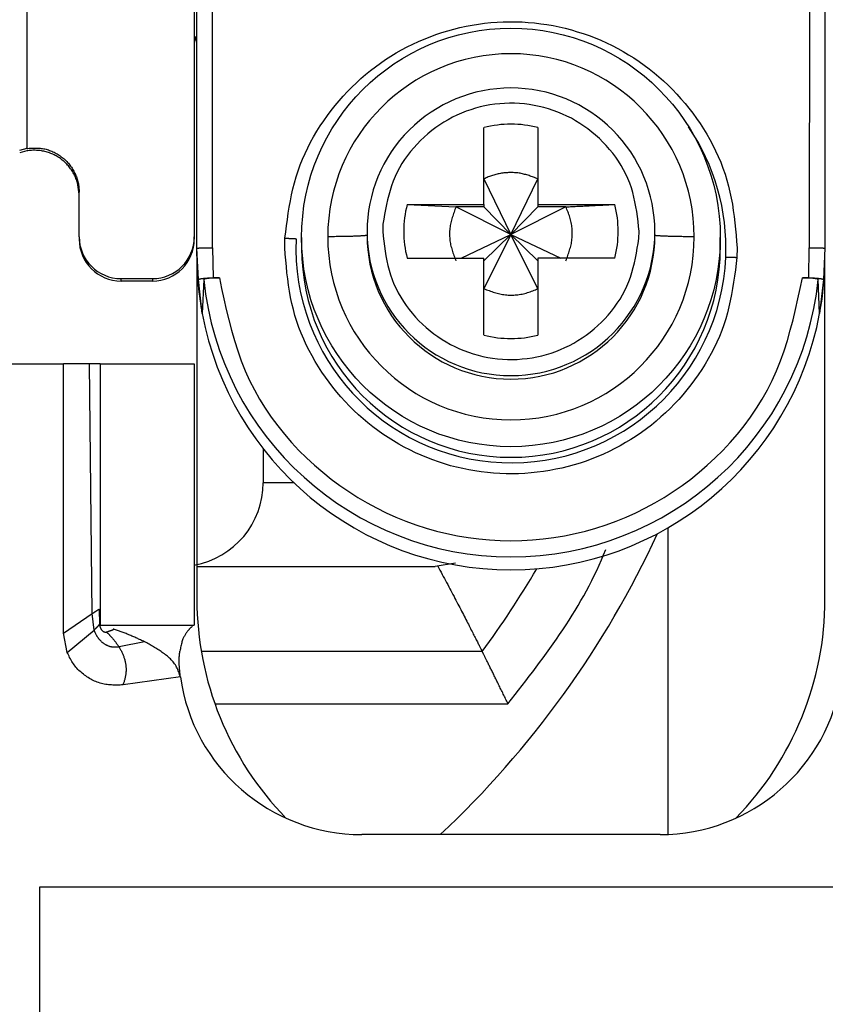
# Model space of a CAD drawing. Extents: x 443 to 4839, y 153 to 3264.
# Drawn here: x 1741 to 1756, y 953 to 972 of the extents above; entities that cross this region are included whole.
import ezdxf

# ---------------------------------------------------------------- set-up
doc = ezdxf.new("R2010")
doc.units = 0
doc.layers.get('0').update_dxf_attribs({"linetype": 'CONTINUOUS'})

msp = doc.modelspace()

# ---------------------------------------------------------------- linework, layer by layer
at = {"color": 7, "linetype": 'CONTINUOUS'}
for p, q in [((1740.756, 1001.69), (1740.756, 969.201)), ((1743.956, 975.434), (1743.956, 967.502)), ((1744.006, 967.283), (1744.006, 975.385)), ((1744.306, 967.29), (1744.301, 975.393)), ((1755.711, 975.393), (1755.706, 967.29)), ((1756.006, 975.385), (1756.006, 967.283)), ((1749.491, 968.119), (1749.491, 969.588)), ((1750.521, 969.588), (1750.521, 968.119)), ((1740.756, 969.188), (1740.756, 969.201)), ((1740.756, 969.188), (1740.615, 969.15)), ((1740.756, 969.142), (1740.62, 969.107)), ((1749.491, 968.608), (1750.006, 967.542)), ((1750.006, 967.542), (1750.521, 968.608)), ((1741.756, 967.502), (1741.756, 968.351)), ((1748.022, 968.119), (1749.491, 968.119)), ((1748.022, 968.119), (1748.955, 968.073)), ((1749.491, 968.073), (1748.955, 968.073)), ((1750.006, 967.542), (1748.955, 968.073)), ((1749.491, 968.119), (1749.491, 968.073)), ((1749.491, 968.073), (1750.006, 967.542)), ((1751.056, 968.073), (1750.006, 967.542)), ((1750.521, 968.073), (1750.006, 967.542)), ((1750.521, 968.119), (1751.99, 968.119)), ((1750.521, 968.119), (1750.521, 968.073)), ((1751.056, 968.073), (1750.521, 968.073)), ((1747.56, 967.741), (1747.556, 967.605)), ((1741.756, 967.502), (1741.756, 967.455)), ((1743.956, 967.502), (1743.956, 967.455)), ((1747.256, 967.597), (1747.256, 967.529)), ((1749.054, 967.09), (1750.006, 967.542)), ((1750.006, 967.542), (1749.491, 966.508)), ((1750.006, 967.542), (1749.491, 967.043)), ((1750.521, 966.508), (1750.006, 967.542)), ((1750.006, 967.542), (1750.958, 967.09)), ((1750.006, 967.542), (1750.521, 967.043)), ((1752.452, 967.468), (1752.456, 967.605)), ((1752.756, 967.529), (1752.756, 967.597)), ((1745.684, 967.29), (1745.688, 967.475)), ((1746.006, 967.487), (1746.006, 967.285)), ((1754.006, 967.285), (1754.006, 967.487)), ((1744.036, 966.682), (1744.006, 967.283)), ((1744.006, 967.133), (1744.006, 967.283)), ((1744.006, 967.133), (1744.006, 960.575)), ((1744.306, 967.29), (1744.315, 966.716)), ((1754.328, 967.29), (1754.324, 967.106)), ((1755.697, 966.716), (1755.706, 967.29)), ((1756.006, 967.283), (1755.976, 966.682)), ((1748.022, 967.09), (1749.491, 967.09)), ((1749.491, 965.621), (1749.491, 967.09)), ((1750.521, 967.09), (1750.521, 965.621)), ((1751.99, 967.09), (1750.521, 967.09)), ((1756.006, 960.575), (1756.006, 967.108)), ((1742.556, 966.702), (1743.156, 966.702)), ((1742.556, 966.655), (1742.556, 966.702)), ((1743.156, 966.655), (1742.556, 966.655)), ((1743.156, 966.702), (1743.156, 966.655)), ((1744.108, 966.034), (1744.036, 966.682)), ((1744.136, 966.682), (1744.108, 966.034)), ((1744.315, 966.716), (1744.435, 966.716)), ((1755.577, 966.716), (1755.697, 966.716)), ((1755.904, 966.034), (1755.876, 966.682)), ((1755.976, 966.682), (1755.904, 966.034)), ((1738.256, 965.075), (1741.456, 965.075)), ((1741.456, 959.925), (1741.456, 965.075)), ((1741.956, 965.075), (1741.456, 965.075)), ((1742.008, 960.299), (1741.956, 965.075)), ((1742.156, 965.075), (1742.156, 960.075)), ((1742.156, 965.075), (1743.956, 965.075)), ((1743.956, 965.075), (1743.956, 960.075)), ((1745.273, 963.446), (1745.273, 962.8)), ((1744.006, 961.2), (1748.559, 961.2)), ((1748.948, 961.262), (1748.559, 961.2)), ((1742.14, 960.385), (1742.147, 960.096)), ((1741.456, 959.925), (1742.008, 960.299)), ((1742.042, 959.985), (1742.008, 960.299)), ((1741.526, 959.558), (1742.042, 959.985)), ((1742.147, 960.096), (1742.151, 960.087)), ((1742.156, 960.075), (1743.956, 960.075)), ((1742.416, 959.998), (1742.403, 960.002)), ((1741.526, 959.558), (1741.456, 959.925)), ((1743.005, 959.762), (1742.518, 959.661)), ((1749.456, 959.575), (1744.09, 959.575)), ((1743.69, 959.089), (1742.595, 958.935)), ((1752.856, 956.075), (1747.156, 956.075)), ((1741.006, 955.075), (1759.006, 955.075)), ((1741.006, 942.075), (1741.006, 955.075))]:
    msp.add_line(p, q, dxfattribs=at)
at = {"color": 8, "linetype": 'CONTINUOUS'}
for p, q in [((1745.857, 962.8), (1745.273, 962.8)), ((1753.006, 961.939), (1753.006, 956.079)), ((1744.349, 958.575), (1749.949, 958.575))]:
    msp.add_line(p, q, dxfattribs=at)
at = {"color": 7, "linetype": 'CONTINUOUS'}
for points in [[(1745.688, 967.475), (1745.703, 967.594), (1745.718, 967.713), (1745.734, 967.831), (1745.752, 967.95), (1745.771, 968.068), (1745.792, 968.185), (1745.815, 968.302), (1745.841, 968.418), (1745.87, 968.533), (1745.903, 968.647), (1745.939, 968.76), (1745.98, 968.873), (1746.024, 968.984), (1746.072, 969.093), (1746.124, 969.201), (1746.178, 969.308), (1746.236, 969.413), (1746.297, 969.517), (1746.362, 969.619), (1746.428, 969.719), (1746.498, 969.817), (1746.57, 969.913), (1746.645, 970.007), (1746.722, 970.099), (1746.801, 970.189), (1746.882, 970.276), (1746.966, 970.361), (1747.052, 970.444), (1747.14, 970.524), (1747.23, 970.602), (1747.322, 970.678), (1747.417, 970.75), (1747.513, 970.821), (1747.612, 970.888), (1747.712, 970.953), (1747.815, 971.015), (1747.918, 971.074), (1748.024, 971.13), (1748.131, 971.184), (1748.239, 971.234), (1748.349, 971.281), (1748.46, 971.325), (1748.572, 971.367), (1748.685, 971.405), (1748.8, 971.44), (1748.915, 971.471), (1749.031, 971.5), (1749.148, 971.525), (1749.265, 971.547), (1749.383, 971.566), (1749.502, 971.582), (1749.621, 971.594), (1749.74, 971.603), (1749.859, 971.609), (1749.979, 971.611), (1750.098, 971.61), (1750.218, 971.606), (1750.337, 971.599), (1750.456, 971.588), (1750.575, 971.574), (1750.693, 971.556), (1750.811, 971.536), (1750.928, 971.512), (1751.044, 971.485), (1751.16, 971.454), (1751.274, 971.421), (1751.388, 971.384), (1751.501, 971.345), (1751.612, 971.302), (1751.723, 971.256), (1751.832, 971.207), (1751.939, 971.155), (1752.045, 971.1), (1752.15, 971.042), (1752.253, 970.981), (1752.354, 970.918), (1752.454, 970.852), (1752.551, 970.783), (1752.647, 970.711), (1752.74, 970.637), (1752.832, 970.56), (1752.921, 970.481), (1753.008, 970.399), (1753.092, 970.315), (1753.174, 970.229), (1753.254, 970.14), (1753.332, 970.049), (1753.407, 969.956), (1753.48, 969.861), (1753.55, 969.764), (1753.618, 969.665), (1753.684, 969.564), (1753.746, 969.461), (1753.806, 969.357), (1753.863, 969.251), (1753.916, 969.143), (1753.966, 969.034), (1754.013, 968.924), (1754.056, 968.812), (1754.096, 968.699), (1754.131, 968.586), (1754.163, 968.471), (1754.191, 968.355), (1754.215, 968.239), (1754.236, 968.122), (1754.254, 968.004), (1754.27, 967.886), (1754.284, 967.768), (1754.297, 967.649), (1754.308, 967.529), (1754.318, 967.41), (1754.328, 967.29)], [(1744.006, 971.186), (1744.006, 971.189), (1744.005, 971.192), (1744.005, 971.195), (1744.005, 971.198), (1744.004, 971.201), (1744.004, 971.204), (1744.003, 971.207), (1744.003, 971.21), (1744.002, 971.213), (1744.002, 971.216), (1744.001, 971.22), (1744.001, 971.223), (1744, 971.226), (1743.999, 971.229), (1743.999, 971.232), (1743.998, 971.235), (1743.997, 971.238), (1743.996, 971.241), (1743.995, 971.243), (1743.994, 971.246), (1743.992, 971.249), (1743.991, 971.252), (1743.99, 971.255), (1743.988, 971.258), (1743.987, 971.261), (1743.985, 971.263), (1743.984, 971.266), (1743.982, 971.268), (1743.98, 971.271), (1743.978, 971.273), (1743.976, 971.276), (1743.974, 971.278), (1743.972, 971.28), (1743.97, 971.283), (1743.968, 971.285), (1743.965, 971.287), (1743.963, 971.289), (1743.961, 971.291), (1743.958, 971.293), (1743.956, 971.295)], [(1752.456, 967.605), (1752.445, 967.699), (1752.434, 967.793), (1752.422, 967.887), (1752.409, 967.981), (1752.393, 968.074), (1752.376, 968.166), (1752.356, 968.258), (1752.333, 968.348), (1752.306, 968.438), (1752.276, 968.526), (1752.241, 968.613), (1752.202, 968.698), (1752.159, 968.782), (1752.112, 968.864), (1752.062, 968.944), (1752.008, 969.022), (1751.951, 969.098), (1751.891, 969.172), (1751.828, 969.243), (1751.762, 969.312), (1751.695, 969.378), (1751.624, 969.442), (1751.552, 969.503), (1751.478, 969.561), (1751.401, 969.617), (1751.323, 969.669), (1751.242, 969.718), (1751.16, 969.765), (1751.076, 969.808), (1750.991, 969.847), (1750.904, 969.883), (1750.815, 969.916), (1750.726, 969.946), (1750.635, 969.972), (1750.543, 969.994), (1750.45, 970.013), (1750.357, 970.028), (1750.263, 970.04), (1750.169, 970.048), (1750.074, 970.053), (1749.98, 970.054), (1749.885, 970.051), (1749.791, 970.044), (1749.697, 970.034), (1749.603, 970.02), (1749.51, 970.003), (1749.418, 969.982), (1749.327, 969.958), (1749.237, 969.93), (1749.148, 969.899), (1749.06, 969.864), (1748.974, 969.826), (1748.89, 969.784), (1748.807, 969.739), (1748.725, 969.692), (1748.646, 969.641), (1748.568, 969.587), (1748.493, 969.53), (1748.419, 969.47), (1748.348, 969.407), (1748.278, 969.342), (1748.212, 969.274), (1748.148, 969.204), (1748.086, 969.131), (1748.028, 969.057), (1747.973, 968.979), (1747.922, 968.9), (1747.874, 968.819), (1747.831, 968.736), (1747.791, 968.651), (1747.755, 968.565), (1747.724, 968.477), (1747.696, 968.388), (1747.671, 968.298), (1747.648, 968.207), (1747.628, 968.115), (1747.609, 968.022), (1747.592, 967.929), (1747.576, 967.835), (1747.56, 967.741)], [(1740.756, 969.188), (1740.779, 969.19), (1740.802, 969.192), (1740.826, 969.193), (1740.849, 969.195), (1740.872, 969.196), (1740.895, 969.197), (1740.918, 969.197), (1740.941, 969.197), (1740.965, 969.197), (1740.988, 969.196), (1741.01, 969.194), (1741.033, 969.191), (1741.056, 969.188), (1741.079, 969.184), (1741.101, 969.179), (1741.124, 969.174), (1741.146, 969.168), (1741.169, 969.161), (1741.191, 969.153), (1741.212, 969.145), (1741.234, 969.136), (1741.255, 969.127), (1741.276, 969.117), (1741.297, 969.106), (1741.318, 969.095), (1741.338, 969.083), (1741.358, 969.071), (1741.377, 969.058), (1741.396, 969.045), (1741.415, 969.032), (1741.434, 969.017), (1741.452, 969.003), (1741.469, 968.988), (1741.486, 968.972), (1741.503, 968.956), (1741.519, 968.94), (1741.535, 968.923), (1741.55, 968.905), (1741.565, 968.888), (1741.58, 968.869), (1741.594, 968.851), (1741.607, 968.832), (1741.62, 968.813), (1741.632, 968.793), (1741.644, 968.773), (1741.655, 968.753), (1741.666, 968.732), (1741.676, 968.711), (1741.686, 968.69), (1741.695, 968.668), (1741.703, 968.647), (1741.711, 968.625), (1741.718, 968.603), (1741.725, 968.58), (1741.731, 968.558), (1741.736, 968.535), (1741.741, 968.513), (1741.745, 968.49), (1741.748, 968.467), (1741.751, 968.444), (1741.753, 968.421), (1741.755, 968.398), (1741.755, 968.375), (1741.756, 968.351)], [(1741.756, 968.299), (1741.754, 968.322), (1741.751, 968.345), (1741.749, 968.368), (1741.746, 968.391), (1741.743, 968.414), (1741.74, 968.438), (1741.736, 968.46), (1741.732, 968.483), (1741.728, 968.506), (1741.723, 968.528), (1741.717, 968.551), (1741.71, 968.573), (1741.703, 968.595), (1741.695, 968.616), (1741.687, 968.638), (1741.677, 968.659), (1741.667, 968.68), (1741.657, 968.701), (1741.645, 968.721), (1741.633, 968.741), (1741.621, 968.761), (1741.608, 968.78), (1741.594, 968.799), (1741.58, 968.818), (1741.566, 968.836), (1741.551, 968.854), (1741.535, 968.872), (1741.519, 968.889), (1741.503, 968.905), (1741.486, 968.922), (1741.469, 968.937), (1741.452, 968.953), (1741.434, 968.967), (1741.415, 968.982), (1741.397, 968.995), (1741.378, 969.009), (1741.358, 969.021), (1741.338, 969.033), (1741.318, 969.045), (1741.298, 969.056), (1741.277, 969.067), (1741.256, 969.077), (1741.235, 969.086), (1741.213, 969.095), (1741.191, 969.103), (1741.169, 969.111), (1741.147, 969.118), (1741.125, 969.124), (1741.102, 969.13), (1741.079, 969.135), (1741.057, 969.14), (1741.034, 969.144), (1741.011, 969.147), (1740.987, 969.15), (1740.964, 969.152), (1740.941, 969.153), (1740.918, 969.154), (1740.894, 969.154), (1740.871, 969.154), (1740.848, 969.153), (1740.825, 969.151), (1740.802, 969.149), (1740.779, 969.145), (1740.756, 969.142)], [(1750.521, 968.608), (1750.5, 968.616), (1750.479, 968.624), (1750.458, 968.632), (1750.437, 968.64), (1750.416, 968.647), (1750.395, 968.655), (1750.374, 968.662), (1750.353, 968.669), (1750.332, 968.676), (1750.311, 968.682), (1750.289, 968.689), (1750.268, 968.694), (1750.247, 968.7), (1750.225, 968.705), (1750.204, 968.709), (1750.182, 968.714), (1750.16, 968.717), (1750.139, 968.72), (1750.117, 968.723), (1750.095, 968.725), (1750.073, 968.726), (1750.05, 968.727), (1750.028, 968.727), (1750.006, 968.728), (1749.984, 968.727), (1749.961, 968.727), (1749.939, 968.726), (1749.917, 968.724), (1749.895, 968.722), (1749.872, 968.72), (1749.85, 968.717), (1749.828, 968.714), (1749.806, 968.711), (1749.784, 968.707), (1749.763, 968.703), (1749.741, 968.698), (1749.719, 968.693), (1749.698, 968.687), (1749.676, 968.681), (1749.655, 968.674), (1749.634, 968.667), (1749.613, 968.66), (1749.593, 968.652), (1749.572, 968.644), (1749.552, 968.635), (1749.531, 968.626), (1749.511, 968.617), (1749.491, 968.608)], [(1748.955, 968.073), (1748.946, 968.048), (1748.937, 968.023), (1748.928, 967.998), (1748.919, 967.972), (1748.91, 967.947), (1748.901, 967.922), (1748.893, 967.897), (1748.885, 967.871), (1748.877, 967.846), (1748.87, 967.82), (1748.864, 967.795), (1748.858, 967.769), (1748.852, 967.743), (1748.847, 967.717), (1748.843, 967.691), (1748.84, 967.664), (1748.837, 967.638), (1748.835, 967.611), (1748.834, 967.585), (1748.833, 967.558), (1748.834, 967.531), (1748.834, 967.504), (1748.836, 967.478), (1748.838, 967.451), (1748.841, 967.424), (1748.845, 967.398), (1748.849, 967.371), (1748.854, 967.345), (1748.86, 967.319), (1748.867, 967.293), (1748.874, 967.268), (1748.881, 967.242), (1748.889, 967.217), (1748.898, 967.192), (1748.907, 967.167), (1748.916, 967.142), (1748.926, 967.117), (1748.936, 967.093), (1748.945, 967.068), (1748.955, 967.043)], [(1751.056, 968.073), (1751.086, 968.074), (1751.116, 968.076), (1751.145, 968.077), (1751.175, 968.079), (1751.204, 968.08), (1751.234, 968.082), (1751.263, 968.083), (1751.293, 968.084), (1751.322, 968.086), (1751.352, 968.087), (1751.381, 968.089), (1751.411, 968.09), (1751.44, 968.092), (1751.469, 968.093), (1751.499, 968.095), (1751.528, 968.096), (1751.557, 968.097), (1751.586, 968.099), (1751.615, 968.1), (1751.645, 968.102), (1751.674, 968.103), (1751.703, 968.105), (1751.732, 968.106), (1751.76, 968.108), (1751.789, 968.109), (1751.818, 968.111), (1751.847, 968.112), (1751.876, 968.114), (1751.904, 968.115), (1751.933, 968.116), (1751.961, 968.118), (1751.99, 968.119)], [(1751.056, 967.043), (1751.066, 967.068), (1751.075, 967.093), (1751.084, 967.118), (1751.093, 967.144), (1751.102, 967.169), (1751.111, 967.194), (1751.119, 967.219), (1751.127, 967.245), (1751.134, 967.27), (1751.141, 967.296), (1751.148, 967.321), (1751.154, 967.347), (1751.16, 967.373), (1751.164, 967.399), (1751.169, 967.425), (1751.172, 967.452), (1751.175, 967.478), (1751.177, 967.505), (1751.178, 967.531), (1751.178, 967.558), (1751.178, 967.585), (1751.177, 967.612), (1751.176, 967.638), (1751.173, 967.665), (1751.17, 967.692), (1751.167, 967.718), (1751.162, 967.745), (1751.157, 967.771), (1751.152, 967.797), (1751.145, 967.823), (1751.138, 967.848), (1751.131, 967.874), (1751.123, 967.899), (1751.114, 967.924), (1751.105, 967.949), (1751.096, 967.974), (1751.086, 967.999), (1751.076, 968.023), (1751.066, 968.048), (1751.056, 968.073)], [(1747.256, 967.529), (1747.253, 967.529), (1747.25, 967.528), (1747.247, 967.527), (1747.244, 967.526), (1747.24, 967.526), (1747.237, 967.525), (1747.232, 967.524), (1747.228, 967.523), (1747.222, 967.523), (1747.216, 967.522), (1747.21, 967.521), (1747.202, 967.52), (1747.194, 967.52), (1747.185, 967.519), (1747.175, 967.518), (1747.165, 967.517), (1747.153, 967.517), (1747.141, 967.516), (1747.127, 967.515), (1747.114, 967.515), (1747.099, 967.514), (1747.084, 967.513), (1747.068, 967.513), (1747.051, 967.512), (1747.034, 967.511), (1747.016, 967.511), (1746.998, 967.51), (1746.979, 967.509), (1746.96, 967.509), (1746.941, 967.508), (1746.92, 967.508), (1746.9, 967.507), (1746.878, 967.507), (1746.857, 967.506), (1746.834, 967.506), (1746.811, 967.505), (1746.788, 967.505), (1746.764, 967.504), (1746.74, 967.504), (1746.715, 967.503), (1746.69, 967.503), (1746.664, 967.503), (1746.638, 967.502), (1746.612, 967.502), (1746.586, 967.501), (1746.559, 967.501), (1746.533, 967.501), (1746.506, 967.5)], [(1747.556, 967.605), (1747.567, 967.51), (1747.578, 967.416), (1747.59, 967.322), (1747.603, 967.228), (1747.618, 967.135), (1747.636, 967.043), (1747.656, 966.951), (1747.679, 966.861), (1747.705, 966.771), (1747.736, 966.683), (1747.771, 966.596), (1747.81, 966.511), (1747.853, 966.427), (1747.9, 966.345), (1747.95, 966.265), (1748.004, 966.187), (1748.061, 966.111), (1748.121, 966.038), (1748.184, 965.966), (1748.249, 965.897), (1748.317, 965.831), (1748.387, 965.767), (1748.46, 965.706), (1748.534, 965.648), (1748.611, 965.592), (1748.689, 965.54), (1748.77, 965.491), (1748.852, 965.445), (1748.936, 965.402), (1749.021, 965.362), (1749.108, 965.326), (1749.197, 965.293), (1749.286, 965.263), (1749.377, 965.237), (1749.469, 965.215), (1749.562, 965.196), (1749.655, 965.181), (1749.749, 965.169), (1749.843, 965.161), (1749.937, 965.156), (1750.032, 965.156), (1750.127, 965.158), (1750.221, 965.165), (1750.315, 965.175), (1750.409, 965.189), (1750.501, 965.206), (1750.594, 965.227), (1750.685, 965.251), (1750.775, 965.279), (1750.864, 965.31), (1750.951, 965.345), (1751.038, 965.383), (1751.122, 965.425), (1751.205, 965.47), (1751.286, 965.518), (1751.366, 965.569), (1751.444, 965.622), (1751.519, 965.679), (1751.593, 965.739), (1751.664, 965.802), (1751.733, 965.867), (1751.8, 965.935), (1751.864, 966.005), (1751.925, 966.078), (1751.984, 966.153), (1752.038, 966.23), (1752.09, 966.309), (1752.137, 966.39), (1752.181, 966.473), (1752.221, 966.558), (1752.256, 966.644), (1752.288, 966.732), (1752.316, 966.821), (1752.341, 966.911), (1752.364, 967.003), (1752.384, 967.095), (1752.402, 967.187), (1752.42, 967.28), (1752.436, 967.374), (1752.452, 967.468)], [(1753.506, 967.499), (1753.479, 967.5), (1753.453, 967.5), (1753.426, 967.5), (1753.4, 967.501), (1753.374, 967.501), (1753.348, 967.502), (1753.323, 967.502), (1753.298, 967.502), (1753.273, 967.503), (1753.248, 967.503), (1753.224, 967.504), (1753.2, 967.504), (1753.177, 967.505), (1753.155, 967.505), (1753.133, 967.506), (1753.111, 967.506), (1753.091, 967.507), (1753.07, 967.507), (1753.051, 967.508), (1753.031, 967.508), (1753.013, 967.509), (1752.995, 967.51), (1752.977, 967.51), (1752.961, 967.511), (1752.944, 967.512), (1752.929, 967.512), (1752.914, 967.513), (1752.899, 967.514), (1752.885, 967.514), (1752.872, 967.515), (1752.859, 967.516), (1752.847, 967.516), (1752.836, 967.517), (1752.826, 967.518), (1752.816, 967.519), (1752.807, 967.519), (1752.8, 967.52), (1752.792, 967.521), (1752.786, 967.522), (1752.781, 967.522), (1752.776, 967.523), (1752.772, 967.524), (1752.769, 967.525), (1752.766, 967.525), (1752.763, 967.526), (1752.76, 967.527), (1752.758, 967.528), (1752.756, 967.529)], [(1745.688, 967.475), (1745.693, 967.475), (1745.697, 967.474), (1745.702, 967.474), (1745.707, 967.474), (1745.712, 967.474), (1745.717, 967.473), (1745.722, 967.473), (1745.727, 967.473), (1745.732, 967.473), (1745.737, 967.473), (1745.742, 967.472), (1745.747, 967.472), (1745.752, 967.472), (1745.757, 967.472), (1745.761, 967.471), (1745.766, 967.471), (1745.771, 967.471), (1745.776, 967.471), (1745.781, 967.47), (1745.785, 967.47), (1745.79, 967.47), (1745.795, 967.47), (1745.799, 967.469), (1745.804, 967.469), (1745.808, 967.469), (1745.813, 967.469), (1745.818, 967.468), (1745.822, 967.468), (1745.826, 967.468), (1745.831, 967.468), (1745.835, 967.467), (1745.84, 967.467), (1745.844, 967.467), (1745.848, 967.467), (1745.852, 967.466), (1745.856, 967.466), (1745.86, 967.466), (1745.864, 967.466), (1745.868, 967.466), (1745.872, 967.465), (1745.876, 967.465), (1745.88, 967.465), (1745.883, 967.465), (1745.887, 967.464), (1745.891, 967.464), (1745.895, 967.464), (1745.898, 967.464), (1745.902, 967.463)], [(1744.006, 967.283), (1744.007, 967.283), (1744.008, 967.283), (1744.009, 967.283), (1744.011, 967.284), (1744.012, 967.284), (1744.014, 967.284), (1744.016, 967.284), (1744.018, 967.285), (1744.02, 967.285), (1744.023, 967.285), (1744.025, 967.285), (1744.029, 967.286), (1744.032, 967.286), (1744.036, 967.286), (1744.041, 967.286), (1744.046, 967.287), (1744.051, 967.287), (1744.056, 967.287), (1744.062, 967.287), (1744.068, 967.287), (1744.074, 967.288), (1744.08, 967.288), (1744.087, 967.288), (1744.094, 967.288), (1744.101, 967.288), (1744.108, 967.289), (1744.116, 967.289), (1744.123, 967.289), (1744.131, 967.289), (1744.139, 967.289), (1744.148, 967.289), (1744.156, 967.289), (1744.165, 967.29), (1744.173, 967.29), (1744.182, 967.29), (1744.191, 967.29), (1744.2, 967.29), (1744.209, 967.29), (1744.219, 967.29), (1744.228, 967.29), (1744.238, 967.29), (1744.247, 967.29), (1744.257, 967.29), (1744.267, 967.29), (1744.276, 967.29), (1744.286, 967.29), (1744.296, 967.29), (1744.306, 967.29)], [(1754.324, 967.106), (1754.309, 966.987), (1754.294, 966.868), (1754.278, 966.75), (1754.26, 966.631), (1754.241, 966.513), (1754.22, 966.396), (1754.197, 966.279), (1754.171, 966.163), (1754.142, 966.048), (1754.109, 965.934), (1754.072, 965.82), (1754.032, 965.708), (1753.988, 965.597), (1753.94, 965.488), (1753.888, 965.38), (1753.833, 965.273), (1753.775, 965.168), (1753.714, 965.064), (1753.65, 964.962), (1753.583, 964.862), (1753.514, 964.764), (1753.442, 964.668), (1753.367, 964.574), (1753.29, 964.482), (1753.211, 964.392), (1753.13, 964.305), (1753.046, 964.22), (1752.96, 964.137), (1752.872, 964.057), (1752.782, 963.979), (1752.689, 963.903), (1752.595, 963.83), (1752.498, 963.76), (1752.4, 963.693), (1752.299, 963.628), (1752.197, 963.566), (1752.093, 963.507), (1751.988, 963.451), (1751.881, 963.397), (1751.772, 963.347), (1751.663, 963.3), (1751.552, 963.255), (1751.44, 963.214), (1751.326, 963.176), (1751.212, 963.141), (1751.097, 963.11), (1750.981, 963.081), (1750.864, 963.056), (1750.747, 963.034), (1750.629, 963.015), (1750.51, 962.999), (1750.391, 962.987), (1750.272, 962.978), (1750.153, 962.972), (1750.033, 962.97), (1749.914, 962.971), (1749.794, 962.975), (1749.675, 962.982), (1749.556, 962.993), (1749.437, 963.007), (1749.319, 963.025), (1749.201, 963.045), (1749.084, 963.069), (1748.968, 963.096), (1748.852, 963.126), (1748.738, 963.16), (1748.624, 963.197), (1748.511, 963.236), (1748.4, 963.279), (1748.289, 963.325), (1748.18, 963.374), (1748.073, 963.426), (1747.967, 963.481), (1747.862, 963.539), (1747.759, 963.599), (1747.658, 963.663), (1747.558, 963.729), (1747.461, 963.798), (1747.365, 963.87), (1747.272, 963.944), (1747.18, 964.021), (1747.091, 964.1), (1747.004, 964.182), (1746.92, 964.266), (1746.837, 964.352), (1746.758, 964.441), (1746.68, 964.532), (1746.605, 964.625), (1746.532, 964.72), (1746.461, 964.817), (1746.393, 964.916), (1746.328, 965.017), (1746.266, 965.12), (1746.206, 965.224), (1746.149, 965.33), (1746.096, 965.438), (1746.046, 965.547), (1745.999, 965.657), (1745.956, 965.769), (1745.916, 965.881), (1745.88, 965.995), (1745.849, 966.11), (1745.821, 966.225), (1745.797, 966.342), (1745.776, 966.459), (1745.757, 966.577), (1745.741, 966.695), (1745.727, 966.813), (1745.715, 966.932), (1745.704, 967.052), (1745.694, 967.171), (1745.684, 967.29)], [(1755.706, 967.29), (1755.716, 967.29), (1755.726, 967.29), (1755.735, 967.29), (1755.745, 967.29), (1755.755, 967.29), (1755.764, 967.29), (1755.774, 967.29), (1755.784, 967.29), (1755.793, 967.29), (1755.802, 967.29), (1755.812, 967.29), (1755.821, 967.29), (1755.83, 967.29), (1755.839, 967.29), (1755.847, 967.29), (1755.856, 967.289), (1755.864, 967.289), (1755.872, 967.289), (1755.88, 967.289), (1755.888, 967.289), (1755.896, 967.289), (1755.904, 967.289), (1755.911, 967.288), (1755.918, 967.288), (1755.925, 967.288), (1755.932, 967.288), (1755.938, 967.288), (1755.944, 967.287), (1755.95, 967.287), (1755.956, 967.287), (1755.961, 967.287), (1755.966, 967.287), (1755.971, 967.286), (1755.975, 967.286), (1755.979, 967.286), (1755.983, 967.286), (1755.986, 967.285), (1755.989, 967.285), (1755.992, 967.285), (1755.994, 967.285), (1755.996, 967.284), (1755.998, 967.284), (1756, 967.284), (1756.001, 967.284), (1756.002, 967.283), (1756.004, 967.283), (1756.005, 967.283), (1756.006, 967.283)], [(1754.11, 967.113), (1754.114, 967.113), (1754.117, 967.113), (1754.121, 967.113), (1754.125, 967.113), (1754.128, 967.113), (1754.132, 967.112), (1754.136, 967.112), (1754.14, 967.112), (1754.144, 967.112), (1754.148, 967.112), (1754.152, 967.112), (1754.156, 967.112), (1754.16, 967.112), (1754.164, 967.112), (1754.168, 967.112), (1754.172, 967.111), (1754.177, 967.111), (1754.181, 967.111), (1754.185, 967.111), (1754.19, 967.111), (1754.194, 967.111), (1754.199, 967.111), (1754.203, 967.111), (1754.208, 967.11), (1754.213, 967.11), (1754.217, 967.11), (1754.222, 967.11), (1754.227, 967.11), (1754.231, 967.11), (1754.236, 967.11), (1754.241, 967.109), (1754.246, 967.109), (1754.25, 967.109), (1754.255, 967.109), (1754.26, 967.109), (1754.265, 967.108), (1754.27, 967.108), (1754.275, 967.108), (1754.28, 967.108), (1754.285, 967.108), (1754.29, 967.108), (1754.294, 967.107), (1754.299, 967.107), (1754.304, 967.107), (1754.309, 967.107), (1754.314, 967.106), (1754.319, 967.106), (1754.324, 967.106)], [(1744.036, 966.682), (1744.037, 966.683), (1744.038, 966.684), (1744.039, 966.685), (1744.041, 966.686), (1744.042, 966.687), (1744.044, 966.688), (1744.045, 966.689), (1744.047, 966.69), (1744.049, 966.691), (1744.052, 966.692), (1744.054, 966.693), (1744.057, 966.694), (1744.06, 966.695), (1744.064, 966.696), (1744.068, 966.697), (1744.072, 966.698), (1744.077, 966.699), (1744.081, 966.7), (1744.086, 966.701), (1744.092, 966.702), (1744.097, 966.702), (1744.103, 966.703), (1744.109, 966.704), (1744.116, 966.705), (1744.122, 966.706), (1744.129, 966.706), (1744.136, 966.707), (1744.143, 966.708), (1744.151, 966.708), (1744.158, 966.709), (1744.166, 966.71), (1744.174, 966.71), (1744.182, 966.711), (1744.19, 966.711), (1744.198, 966.712), (1744.207, 966.712), (1744.215, 966.713), (1744.224, 966.713), (1744.233, 966.713), (1744.242, 966.714), (1744.251, 966.714), (1744.26, 966.714), (1744.269, 966.714), (1744.278, 966.715), (1744.287, 966.715), (1744.297, 966.715), (1744.306, 966.715), (1744.315, 966.716)], [(1744.435, 966.716), (1744.425, 966.715), (1744.416, 966.715), (1744.406, 966.715), (1744.396, 966.715), (1744.387, 966.715), (1744.377, 966.715), (1744.368, 966.714), (1744.358, 966.714), (1744.349, 966.714), (1744.339, 966.714), (1744.33, 966.713), (1744.321, 966.713), (1744.312, 966.712), (1744.304, 966.712), (1744.295, 966.711), (1744.286, 966.711), (1744.278, 966.71), (1744.27, 966.71), (1744.262, 966.709), (1744.254, 966.708), (1744.246, 966.708), (1744.239, 966.707), (1744.232, 966.706), (1744.225, 966.705), (1744.218, 966.705), (1744.211, 966.704), (1744.205, 966.703), (1744.198, 966.702), (1744.192, 966.701), (1744.187, 966.7), (1744.181, 966.699), (1744.176, 966.699), (1744.172, 966.698), (1744.167, 966.697), (1744.163, 966.696), (1744.16, 966.695), (1744.156, 966.694), (1744.153, 966.693), (1744.151, 966.692), (1744.148, 966.691), (1744.146, 966.69), (1744.144, 966.689), (1744.143, 966.687), (1744.141, 966.686), (1744.14, 966.685), (1744.139, 966.684), (1744.137, 966.683), (1744.136, 966.682)], [(1744.435, 966.716), (1744.478, 966.514), (1744.522, 966.312), (1744.568, 966.111), (1744.616, 965.911), (1744.668, 965.713), (1744.725, 965.516), (1744.787, 965.322), (1744.854, 965.13), (1744.929, 964.941), (1745.012, 964.756), (1745.104, 964.574), (1745.204, 964.396), (1745.312, 964.222), (1745.427, 964.052), (1745.55, 963.887), (1745.679, 963.726), (1745.815, 963.57), (1745.956, 963.419), (1746.103, 963.274), (1746.255, 963.133), (1746.411, 962.999), (1746.572, 962.87), (1746.737, 962.747), (1746.906, 962.63), (1747.079, 962.519), (1747.256, 962.415), (1747.436, 962.317), (1747.62, 962.226), (1747.807, 962.142), (1747.996, 962.065), (1748.189, 961.995), (1748.385, 961.932), (1748.582, 961.876), (1748.782, 961.827), (1748.983, 961.786), (1749.186, 961.752), (1749.39, 961.726), (1749.595, 961.707), (1749.8, 961.696), (1750.006, 961.692), (1750.212, 961.696), (1750.417, 961.707), (1750.622, 961.726), (1750.826, 961.752), (1751.029, 961.786), (1751.23, 961.827), (1751.43, 961.876), (1751.627, 961.932), (1751.823, 961.995), (1752.015, 962.065), (1752.205, 962.142), (1752.392, 962.226), (1752.576, 962.317), (1752.756, 962.415), (1752.933, 962.519), (1753.106, 962.63), (1753.275, 962.747), (1753.44, 962.87), (1753.601, 962.999), (1753.757, 963.133), (1753.909, 963.274), (1754.056, 963.419), (1754.197, 963.57), (1754.333, 963.726), (1754.462, 963.887), (1754.585, 964.052), (1754.7, 964.222), (1754.808, 964.396), (1754.908, 964.574), (1754.999, 964.756), (1755.082, 964.941), (1755.157, 965.13), (1755.225, 965.322), (1755.287, 965.516), (1755.343, 965.713), (1755.395, 965.911), (1755.444, 966.111), (1755.49, 966.312), (1755.534, 966.514), (1755.577, 966.716)], [(1755.876, 966.682), (1755.874, 966.683), (1755.873, 966.684), (1755.872, 966.685), (1755.871, 966.686), (1755.869, 966.687), (1755.867, 966.689), (1755.865, 966.69), (1755.863, 966.691), (1755.861, 966.692), (1755.858, 966.693), (1755.855, 966.694), (1755.852, 966.695), (1755.849, 966.696), (1755.845, 966.697), (1755.84, 966.698), (1755.835, 966.699), (1755.83, 966.699), (1755.825, 966.7), (1755.819, 966.701), (1755.813, 966.702), (1755.807, 966.703), (1755.801, 966.704), (1755.794, 966.705), (1755.787, 966.705), (1755.78, 966.706), (1755.773, 966.707), (1755.765, 966.708), (1755.758, 966.708), (1755.75, 966.709), (1755.742, 966.71), (1755.734, 966.71), (1755.725, 966.711), (1755.717, 966.711), (1755.708, 966.712), (1755.699, 966.712), (1755.691, 966.713), (1755.681, 966.713), (1755.672, 966.714), (1755.663, 966.714), (1755.654, 966.714), (1755.644, 966.714), (1755.635, 966.715), (1755.625, 966.715), (1755.616, 966.715), (1755.606, 966.715), (1755.596, 966.715), (1755.587, 966.715), (1755.577, 966.716)], [(1755.697, 966.716), (1755.706, 966.715), (1755.715, 966.715), (1755.725, 966.715), (1755.734, 966.715), (1755.743, 966.714), (1755.752, 966.714), (1755.761, 966.714), (1755.77, 966.714), (1755.779, 966.713), (1755.788, 966.713), (1755.797, 966.713), (1755.805, 966.712), (1755.814, 966.712), (1755.822, 966.711), (1755.83, 966.711), (1755.838, 966.71), (1755.846, 966.71), (1755.854, 966.709), (1755.861, 966.708), (1755.869, 966.708), (1755.876, 966.707), (1755.883, 966.706), (1755.89, 966.706), (1755.896, 966.705), (1755.902, 966.704), (1755.909, 966.703), (1755.914, 966.702), (1755.92, 966.702), (1755.925, 966.701), (1755.93, 966.7), (1755.935, 966.699), (1755.94, 966.698), (1755.944, 966.697), (1755.948, 966.696), (1755.951, 966.695), (1755.955, 966.694), (1755.958, 966.693), (1755.96, 966.692), (1755.963, 966.691), (1755.965, 966.69), (1755.966, 966.689), (1755.968, 966.688), (1755.97, 966.687), (1755.971, 966.686), (1755.972, 966.685), (1755.973, 966.684), (1755.975, 966.683), (1755.976, 966.682)], [(1749.491, 966.508), (1749.516, 966.498), (1749.541, 966.489), (1749.566, 966.48), (1749.591, 966.471), (1749.616, 966.462), (1749.642, 966.454), (1749.667, 966.445), (1749.692, 966.437), (1749.718, 966.43), (1749.743, 966.423), (1749.769, 966.416), (1749.795, 966.41), (1749.821, 966.405), (1749.847, 966.4), (1749.873, 966.396), (1749.899, 966.392), (1749.926, 966.39), (1749.953, 966.388), (1749.979, 966.386), (1750.006, 966.386), (1750.033, 966.386), (1750.06, 966.387), (1750.086, 966.389), (1750.113, 966.391), (1750.14, 966.394), (1750.166, 966.397), (1750.193, 966.402), (1750.219, 966.407), (1750.245, 966.413), (1750.271, 966.419), (1750.296, 966.426), (1750.322, 966.434), (1750.347, 966.442), (1750.372, 966.45), (1750.397, 966.459), (1750.422, 966.469), (1750.447, 966.478), (1750.472, 966.488), (1750.496, 966.498), (1750.521, 966.508)], [(1748.607, 961.208), (1748.629, 961.168), (1748.65, 961.128), (1748.672, 961.088), (1748.693, 961.048), (1748.714, 961.008), (1748.736, 960.969), (1748.757, 960.93), (1748.777, 960.89), (1748.798, 960.852), (1748.819, 960.813), (1748.839, 960.775), (1748.859, 960.737), (1748.879, 960.699), (1748.898, 960.662), (1748.918, 960.625), (1748.937, 960.589), (1748.956, 960.553), (1748.974, 960.517), (1748.993, 960.482), (1749.011, 960.447), (1749.028, 960.413), (1749.046, 960.379), (1749.063, 960.345), (1749.08, 960.312), (1749.097, 960.279), (1749.114, 960.247), (1749.13, 960.216), (1749.146, 960.185), (1749.161, 960.154), (1749.177, 960.124), (1749.192, 960.095), (1749.206, 960.066), (1749.221, 960.038), (1749.235, 960.011), (1749.249, 959.984), (1749.262, 959.958), (1749.275, 959.933), (1749.287, 959.908), (1749.299, 959.884), (1749.311, 959.861), (1749.322, 959.839), (1749.333, 959.818), (1749.344, 959.797), (1749.354, 959.777), (1749.364, 959.758), (1749.373, 959.739), (1749.382, 959.722), (1749.39, 959.705), (1749.398, 959.689), (1749.406, 959.675), (1749.413, 959.661), (1749.419, 959.648), (1749.425, 959.637), (1749.43, 959.626), (1749.435, 959.617), (1749.439, 959.609), (1749.442, 959.603), (1749.445, 959.597), (1749.447, 959.592), (1749.449, 959.588), (1749.451, 959.584), (1749.453, 959.581), (1749.454, 959.578), (1749.456, 959.575)], [(1742.008, 960.299), (1742.011, 960.301), (1742.014, 960.303), (1742.017, 960.305), (1742.02, 960.307), (1742.023, 960.309), (1742.025, 960.311), (1742.028, 960.313), (1742.031, 960.315), (1742.034, 960.317), (1742.037, 960.319), (1742.04, 960.321), (1742.043, 960.323), (1742.046, 960.324), (1742.049, 960.326), (1742.052, 960.328), (1742.055, 960.33), (1742.057, 960.332), (1742.06, 960.334), (1742.063, 960.336), (1742.066, 960.338), (1742.069, 960.34), (1742.071, 960.342), (1742.074, 960.343), (1742.077, 960.345), (1742.08, 960.347), (1742.082, 960.349), (1742.085, 960.35), (1742.087, 960.352), (1742.09, 960.354), (1742.092, 960.355), (1742.095, 960.357), (1742.097, 960.358), (1742.099, 960.36), (1742.101, 960.361), (1742.104, 960.363), (1742.106, 960.364), (1742.108, 960.365), (1742.11, 960.366), (1742.112, 960.368), (1742.113, 960.369), (1742.115, 960.37), (1742.117, 960.371), (1742.119, 960.372), (1742.12, 960.373), (1742.122, 960.374), (1742.123, 960.375), (1742.124, 960.376), (1742.126, 960.376), (1742.127, 960.377), (1742.128, 960.378), (1742.129, 960.378), (1742.13, 960.379), (1742.131, 960.38), (1742.132, 960.38), (1742.133, 960.381), (1742.134, 960.381), (1742.134, 960.382), (1742.135, 960.382), (1742.136, 960.383), (1742.137, 960.383), (1742.137, 960.384), (1742.138, 960.384), (1742.139, 960.384), (1742.14, 960.385)], [(1742.042, 959.985), (1742.044, 959.988), (1742.047, 959.99), (1742.049, 959.992), (1742.052, 959.995), (1742.054, 959.997), (1742.057, 960), (1742.059, 960.002), (1742.062, 960.005), (1742.064, 960.007), (1742.067, 960.009), (1742.069, 960.012), (1742.071, 960.014), (1742.074, 960.016), (1742.076, 960.019), (1742.079, 960.021), (1742.081, 960.024), (1742.083, 960.026), (1742.086, 960.028), (1742.088, 960.031), (1742.09, 960.033), (1742.093, 960.035), (1742.095, 960.038), (1742.097, 960.04), (1742.099, 960.042), (1742.102, 960.044), (1742.104, 960.047), (1742.106, 960.049), (1742.108, 960.051), (1742.11, 960.053), (1742.112, 960.055), (1742.114, 960.057), (1742.116, 960.059), (1742.117, 960.061), (1742.119, 960.063), (1742.121, 960.065), (1742.122, 960.066), (1742.124, 960.068), (1742.126, 960.07), (1742.127, 960.071), (1742.128, 960.073), (1742.13, 960.074), (1742.131, 960.076), (1742.132, 960.077), (1742.133, 960.078), (1742.135, 960.08), (1742.136, 960.081), (1742.137, 960.082), (1742.137, 960.083), (1742.138, 960.084), (1742.139, 960.085), (1742.14, 960.086), (1742.141, 960.087), (1742.141, 960.088), (1742.142, 960.089), (1742.143, 960.09), (1742.143, 960.09), (1742.144, 960.091), (1742.144, 960.092), (1742.145, 960.093), (1742.145, 960.093), (1742.146, 960.094), (1742.146, 960.095), (1742.147, 960.095), (1742.147, 960.096)], [(1742.518, 959.661), (1742.508, 959.66), (1742.498, 959.659), (1742.489, 959.657), (1742.479, 959.656), (1742.469, 959.655), (1742.459, 959.655), (1742.45, 959.654), (1742.44, 959.654), (1742.43, 959.654), (1742.42, 959.655), (1742.41, 959.655), (1742.401, 959.656), (1742.391, 959.658), (1742.381, 959.659), (1742.372, 959.661), (1742.362, 959.664), (1742.352, 959.666), (1742.343, 959.669), (1742.334, 959.672), (1742.324, 959.675), (1742.315, 959.678), (1742.306, 959.682), (1742.297, 959.686), (1742.288, 959.69), (1742.279, 959.694), (1742.271, 959.699), (1742.262, 959.704), (1742.254, 959.709), (1742.245, 959.714), (1742.237, 959.719), (1742.229, 959.725), (1742.221, 959.731), (1742.213, 959.736), (1742.205, 959.743), (1742.198, 959.749), (1742.19, 959.755), (1742.183, 959.762), (1742.176, 959.769), (1742.169, 959.776), (1742.162, 959.783), (1742.155, 959.79), (1742.148, 959.797), (1742.142, 959.805), (1742.136, 959.812), (1742.129, 959.82), (1742.123, 959.828), (1742.118, 959.836), (1742.112, 959.844), (1742.107, 959.852), (1742.101, 959.861), (1742.096, 959.869), (1742.091, 959.878), (1742.087, 959.886), (1742.082, 959.895), (1742.078, 959.904), (1742.073, 959.913), (1742.069, 959.922), (1742.065, 959.931), (1742.061, 959.94), (1742.057, 959.949), (1742.053, 959.958), (1742.049, 959.967), (1742.046, 959.976), (1742.042, 959.985)], [(1742.28, 959.944), (1742.277, 959.942), (1742.274, 959.941), (1742.271, 959.94), (1742.268, 959.94), (1742.265, 959.94), (1742.262, 959.94), (1742.259, 959.94), (1742.256, 959.94), (1742.253, 959.94), (1742.25, 959.94), (1742.247, 959.941), (1742.244, 959.941), (1742.241, 959.942), (1742.239, 959.943), (1742.236, 959.944), (1742.233, 959.945), (1742.23, 959.946), (1742.228, 959.948), (1742.225, 959.949), (1742.222, 959.951), (1742.22, 959.952), (1742.218, 959.954), (1742.215, 959.956), (1742.213, 959.958), (1742.211, 959.96), (1742.208, 959.962), (1742.206, 959.964), (1742.204, 959.967), (1742.202, 959.969), (1742.2, 959.971), (1742.198, 959.973), (1742.196, 959.976), (1742.194, 959.978), (1742.192, 959.981), (1742.19, 959.983), (1742.188, 959.986), (1742.187, 959.989), (1742.185, 959.991), (1742.183, 959.994), (1742.182, 959.997), (1742.18, 960), (1742.178, 960.002), (1742.177, 960.005), (1742.175, 960.008), (1742.174, 960.011), (1742.173, 960.014), (1742.171, 960.017), (1742.17, 960.02), (1742.169, 960.023), (1742.167, 960.026), (1742.166, 960.029), (1742.165, 960.032), (1742.164, 960.035), (1742.163, 960.038), (1742.162, 960.041), (1742.161, 960.045), (1742.16, 960.048), (1742.159, 960.051), (1742.158, 960.054), (1742.157, 960.057), (1742.156, 960.06), (1742.155, 960.064), (1742.154, 960.067), (1742.154, 960.07), (1742.153, 960.073), (1742.152, 960.076), (1742.151, 960.08), (1742.15, 960.083), (1742.15, 960.086), (1742.149, 960.089), (1742.148, 960.093), (1742.147, 960.096)], [(1742.28, 959.944), (1742.283, 959.946), (1742.286, 959.947), (1742.29, 959.949), (1742.293, 959.951), (1742.296, 959.952), (1742.299, 959.954), (1742.303, 959.955), (1742.306, 959.956), (1742.309, 959.958), (1742.313, 959.959), (1742.316, 959.96), (1742.319, 959.961), (1742.323, 959.963), (1742.326, 959.964), (1742.329, 959.965), (1742.333, 959.966), (1742.336, 959.967), (1742.34, 959.968), (1742.343, 959.97), (1742.346, 959.971), (1742.35, 959.972), (1742.353, 959.973), (1742.357, 959.974), (1742.36, 959.976), (1742.363, 959.977), (1742.367, 959.978), (1742.37, 959.98), (1742.374, 959.981), (1742.377, 959.983), (1742.381, 959.984), (1742.384, 959.985), (1742.388, 959.987), (1742.391, 959.988), (1742.395, 959.99), (1742.398, 959.991), (1742.402, 959.993), (1742.405, 959.994), (1742.409, 959.996), (1742.412, 959.997), (1742.416, 959.998)], [(1743.005, 959.762), (1742.986, 959.77), (1742.967, 959.779), (1742.949, 959.787), (1742.93, 959.796), (1742.912, 959.804), (1742.893, 959.813), (1742.875, 959.821), (1742.856, 959.829), (1742.837, 959.838), (1742.819, 959.846), (1742.8, 959.854), (1742.782, 959.862), (1742.763, 959.87), (1742.745, 959.878), (1742.727, 959.885), (1742.708, 959.893), (1742.69, 959.9), (1742.671, 959.907), (1742.653, 959.915), (1742.635, 959.922), (1742.616, 959.929), (1742.598, 959.935), (1742.58, 959.942), (1742.561, 959.948), (1742.543, 959.955), (1742.525, 959.961), (1742.507, 959.968), (1742.489, 959.974), (1742.47, 959.98), (1742.452, 959.986), (1742.434, 959.992), (1742.416, 959.998)], [(1743.92, 960.054), (1743.914, 960.049), (1743.908, 960.045), (1743.902, 960.04), (1743.896, 960.035), (1743.89, 960.03), (1743.884, 960.024), (1743.879, 960.019), (1743.873, 960.014), (1743.867, 960.008), (1743.861, 960.002), (1743.855, 959.996), (1743.849, 959.989), (1743.843, 959.983), (1743.837, 959.976), (1743.83, 959.968), (1743.824, 959.96), (1743.818, 959.952), (1743.812, 959.944), (1743.805, 959.935), (1743.799, 959.925), (1743.793, 959.915), (1743.786, 959.905), (1743.779, 959.894), (1743.773, 959.882), (1743.766, 959.87), (1743.759, 959.857), (1743.753, 959.844), (1743.746, 959.829), (1743.74, 959.814), (1743.733, 959.797), (1743.727, 959.78), (1743.721, 959.761), (1743.715, 959.741), (1743.71, 959.72), (1743.705, 959.698), (1743.699, 959.675), (1743.694, 959.652), (1743.69, 959.628), (1743.685, 959.603), (1743.68, 959.578)], [(1742.28, 959.944), (1742.286, 959.938), (1742.291, 959.933), (1742.297, 959.927), (1742.303, 959.922), (1742.309, 959.916), (1742.315, 959.91), (1742.321, 959.904), (1742.327, 959.898), (1742.333, 959.892), (1742.339, 959.886), (1742.345, 959.88), (1742.351, 959.874), (1742.357, 959.867), (1742.364, 959.86), (1742.37, 959.854), (1742.376, 959.847), (1742.382, 959.84), (1742.389, 959.833), (1742.395, 959.826), (1742.401, 959.819), (1742.407, 959.811), (1742.413, 959.804), (1742.419, 959.797), (1742.425, 959.789), (1742.431, 959.781), (1742.437, 959.774), (1742.443, 959.766), (1742.449, 959.758), (1742.455, 959.75), (1742.461, 959.742), (1742.466, 959.734), (1742.472, 959.726), (1742.478, 959.718), (1742.484, 959.71), (1742.489, 959.702), (1742.495, 959.694), (1742.501, 959.686), (1742.507, 959.678), (1742.512, 959.669), (1742.518, 959.661)], [(1742.518, 959.661), (1742.526, 959.647), (1742.534, 959.634), (1742.541, 959.62), (1742.549, 959.606), (1742.556, 959.592), (1742.564, 959.578), (1742.571, 959.564), (1742.578, 959.55), (1742.584, 959.535), (1742.591, 959.521), (1742.597, 959.506), (1742.603, 959.492), (1742.608, 959.477), (1742.613, 959.462), (1742.618, 959.447), (1742.623, 959.432), (1742.627, 959.417), (1742.631, 959.401), (1742.634, 959.386), (1742.638, 959.37), (1742.641, 959.355), (1742.643, 959.339), (1742.646, 959.323), (1742.648, 959.308), (1742.649, 959.292), (1742.651, 959.276), (1742.652, 959.26), (1742.652, 959.244), (1742.653, 959.228), (1742.653, 959.213), (1742.652, 959.197), (1742.651, 959.181), (1742.65, 959.165), (1742.648, 959.15), (1742.646, 959.134), (1742.644, 959.119), (1742.641, 959.103), (1742.638, 959.088), (1742.635, 959.072), (1742.631, 959.057), (1742.627, 959.042), (1742.623, 959.026), (1742.618, 959.011), (1742.614, 958.996), (1742.609, 958.981), (1742.604, 958.966), (1742.6, 958.95), (1742.595, 958.935)], [(1743.69, 959.089), (1743.682, 959.113), (1743.674, 959.137), (1743.666, 959.16), (1743.658, 959.184), (1743.649, 959.207), (1743.64, 959.23), (1743.63, 959.253), (1743.619, 959.275), (1743.607, 959.296), (1743.594, 959.317), (1743.581, 959.338), (1743.566, 959.358), (1743.551, 959.377), (1743.534, 959.396), (1743.517, 959.414), (1743.5, 959.432), (1743.481, 959.449), (1743.463, 959.465), (1743.444, 959.482), (1743.424, 959.498), (1743.404, 959.513), (1743.385, 959.528), (1743.364, 959.543), (1743.344, 959.558), (1743.324, 959.572), (1743.303, 959.586), (1743.282, 959.6), (1743.262, 959.613), (1743.241, 959.626), (1743.219, 959.639), (1743.198, 959.652), (1743.177, 959.665), (1743.156, 959.677), (1743.134, 959.69), (1743.113, 959.702), (1743.091, 959.714), (1743.069, 959.726), (1743.048, 959.738), (1743.026, 959.75), (1743.005, 959.762)], [(1742.595, 958.935), (1742.567, 958.934), (1742.539, 958.933), (1742.511, 958.933), (1742.483, 958.932), (1742.455, 958.932), (1742.428, 958.932), (1742.4, 958.933), (1742.372, 958.934), (1742.345, 958.935), (1742.317, 958.938), (1742.29, 958.941), (1742.263, 958.945), (1742.236, 958.95), (1742.209, 958.956), (1742.182, 958.963), (1742.156, 958.97), (1742.129, 958.979), (1742.103, 958.988), (1742.077, 958.999), (1742.052, 959.01), (1742.026, 959.021), (1742.001, 959.034), (1741.977, 959.047), (1741.952, 959.061), (1741.928, 959.076), (1741.905, 959.091), (1741.882, 959.107), (1741.859, 959.123), (1741.837, 959.14), (1741.815, 959.157), (1741.794, 959.176), (1741.773, 959.194), (1741.753, 959.213), (1741.733, 959.233), (1741.714, 959.253), (1741.696, 959.274), (1741.678, 959.295), (1741.662, 959.317), (1741.646, 959.34), (1741.63, 959.363), (1741.616, 959.386), (1741.602, 959.41), (1741.588, 959.434), (1741.575, 959.458), (1741.563, 959.483), (1741.55, 959.508), (1741.538, 959.533), (1741.526, 959.558)], [(1743.69, 959.089), (1743.688, 959.103), (1743.687, 959.117), (1743.685, 959.131), (1743.684, 959.144), (1743.683, 959.158), (1743.681, 959.172), (1743.68, 959.186), (1743.678, 959.199), (1743.677, 959.213), (1743.676, 959.227), (1743.675, 959.24), (1743.674, 959.254), (1743.673, 959.267), (1743.672, 959.28), (1743.671, 959.294), (1743.67, 959.307), (1743.669, 959.32), (1743.669, 959.333), (1743.668, 959.345), (1743.668, 959.358), (1743.668, 959.37), (1743.668, 959.383), (1743.668, 959.395), (1743.668, 959.407), (1743.668, 959.419), (1743.668, 959.431), (1743.668, 959.443), (1743.669, 959.454), (1743.67, 959.465), (1743.67, 959.477), (1743.671, 959.488), (1743.672, 959.498), (1743.673, 959.509), (1743.673, 959.519), (1743.674, 959.53), (1743.675, 959.54), (1743.677, 959.55), (1743.678, 959.56), (1743.679, 959.569), (1743.68, 959.578)], [(1749.949, 958.575), (1749.938, 958.599), (1749.927, 958.622), (1749.915, 958.645), (1749.904, 958.669), (1749.893, 958.692), (1749.881, 958.715), (1749.87, 958.738), (1749.859, 958.761), (1749.848, 958.784), (1749.836, 958.807), (1749.825, 958.83), (1749.814, 958.853), (1749.803, 958.875), (1749.792, 958.898), (1749.781, 958.92), (1749.77, 958.942), (1749.76, 958.964), (1749.749, 958.986), (1749.738, 959.007), (1749.728, 959.029), (1749.717, 959.05), (1749.707, 959.071), (1749.697, 959.091), (1749.687, 959.112), (1749.677, 959.132), (1749.667, 959.152), (1749.657, 959.171), (1749.648, 959.191), (1749.638, 959.21), (1749.629, 959.228), (1749.62, 959.246), (1749.611, 959.264), (1749.602, 959.282), (1749.594, 959.299), (1749.586, 959.316), (1749.578, 959.332), (1749.57, 959.348), (1749.562, 959.363), (1749.555, 959.378), (1749.547, 959.393), (1749.54, 959.407), (1749.534, 959.421), (1749.527, 959.434), (1749.521, 959.446), (1749.515, 959.458), (1749.509, 959.47), (1749.504, 959.481), (1749.498, 959.492), (1749.493, 959.502), (1749.489, 959.511), (1749.484, 959.52), (1749.48, 959.528), (1749.476, 959.536), (1749.473, 959.543), (1749.47, 959.549), (1749.467, 959.554), (1749.464, 959.559), (1749.462, 959.563), (1749.461, 959.566), (1749.459, 959.568), (1749.458, 959.57), (1749.457, 959.572), (1749.457, 959.574), (1749.456, 959.575)]]:
    msp.add_lwpolyline(points, dxfattribs=at)
at = {"color": 8, "linetype": 'CONTINUOUS'}
msp.add_lwpolyline([(1749.949, 958.575), (1750.017, 958.663), (1750.085, 958.75), (1750.153, 958.837), (1750.22, 958.924), (1750.288, 959.012), (1750.355, 959.1), (1750.421, 959.188), (1750.488, 959.276), (1750.553, 959.364), (1750.619, 959.452), (1750.684, 959.541), (1750.748, 959.63), (1750.811, 959.72), (1750.874, 959.81), (1750.936, 959.9), (1750.997, 959.991), (1751.058, 960.082), (1751.117, 960.174), (1751.175, 960.266), (1751.233, 960.359), (1751.289, 960.452), (1751.344, 960.546), (1751.397, 960.641), (1751.45, 960.736), (1751.501, 960.832), (1751.551, 960.928), (1751.599, 961.026), (1751.646, 961.124), (1751.691, 961.223), (1751.735, 961.323), (1751.777, 961.424), (1751.818, 961.525)], dxfattribs=at)
at = {"color": 7, "linetype": 'CONTINUOUS'}
msp.add_polyline3d([(1742.156, 965.075, 0), (1742.156, 965.075, 0), (1742.155, 965.075, 0), (1742.155, 965.075, 0), (1742.155, 965.075, 0), (1742.154, 965.075, 0), (1742.154, 965.075, 0), (1742.153, 965.075, 0), (1742.152, 965.075, 0), (1742.151, 965.075, 0), (1742.15, 965.075, 0), (1742.149, 965.075, 0), (1742.147, 965.075, 0), (1742.146, 965.075, 0), (1742.144, 965.075, 0), (1742.142, 965.075, 0), (1742.14, 965.075, 0), (1742.138, 965.075, 0), (1742.136, 965.075, 0), (1742.134, 965.075, 0), (1742.131, 965.075, 0), (1742.129, 965.075, 0), (1742.126, 965.075, 0), (1742.123, 965.075, 0), (1742.121, 965.075, 0), (1742.118, 965.075, 0), (1742.115, 965.075, 0), (1742.112, 965.075, 0), (1742.109, 965.075, 0), (1742.105, 965.075, 0), (1742.102, 965.075, 0), (1742.099, 965.075, 0), (1742.095, 965.075, 0), (1742.092, 965.075, 0), (1742.088, 965.075, 0), (1742.084, 965.075, 0), (1742.081, 965.075, 0), (1742.077, 965.075, 0), (1742.073, 965.075, 0), (1742.069, 965.075, 0), (1742.065, 965.075, 0), (1742.061, 965.075, 0), (1742.057, 965.075, 0), (1742.053, 965.075, 0), (1742.049, 965.075, 0), (1742.045, 965.075, 0), (1742.04, 965.075, 0), (1742.036, 965.075, 0), (1742.032, 965.075, 0), (1742.027, 965.075, 0), (1742.023, 965.075, 0), (1742.018, 965.075, 0), (1742.013, 965.075, 0), (1742.009, 965.075, 0), (1742.004, 965.075, 0), (1741.999, 965.075, 0), (1741.995, 965.075, 0), (1741.99, 965.075, 0), (1741.985, 965.075, 0), (1741.98, 965.075, 0), (1741.975, 965.075, 0), (1741.971, 965.075, 0), (1741.966, 965.075, 0), (1741.961, 965.075, 0), (1741.956, 965.075, 0)], dxfattribs=at)
msp.add_circle((1750.006, 967.488), 4, dxfattribs=at)
at = {"color": 8, "linetype": 'CONTINUOUS'}
for centre, radius, start, end in [((1743.856, 971.23), 0.15, 0.0027, 48.2016), ((1750.008, 967.288), 4.105, 357.555, 34.3269), ((1750.006, 967.597), 2.75, 180.0143, 359.9857)]:
    msp.add_arc(centre, radius, start, end, dxfattribs=at)
at = {"color": 7, "linetype": 'CONTINUOUS'}
for centre, radius, start, end in [((1750.006, 967.499), 3.5, 0.0149, 179.9755), ((1750.005, 967.596), 2.749, 89.9893, 179.9911), ((1750.007, 967.596), 2.749, 0.0073, 90.0124), ((1750.006, 967.603), 2.05, 75.4533, 104.5467), ((1750.005, 967.605), 2.048, 165.4435, 194.5565), ((1750.007, 967.605), 2.048, 345.4435, 14.5565), ((1742.556, 967.502), 0.8, 180.0098, 270.0098), ((1743.156, 967.502), 0.8, 269.9902, 359.9902), ((1750.006, 967.501), 3.5, 180.0149, 359.9755), ((1750.006, 967.53), 2.75, 180.0061, 359.9745), ((1742.556, 967.455), 0.8, 180.0098, 270.0098), ((1743.156, 967.455), 0.8, 269.9902, 359.9902), ((1750.006, 967.289), 4.108, 177.5695, 357.5411), ((1750.002, 967.133), 5.996, 180, 190.5676), ((1750.006, 967.286), 4, 180.0145, 359.9855), ((1750.01, 967.133), 5.996, 349.4324, 360), ((1750.006, 967.285), 5.901, 185.8609, 354.1391), ((1750.006, 967.135), 6, 190.5796, 349.4204), ((1750.006, 967.606), 2.05, 255.4533, 284.5467), ((1743.672, 962.802), 1.601, 280.2087, 359.9388), ((1736.006, 969.575), 18.5, 313.1363, 335.2448), ((1736.006, 969.575), 16.76, 323.369, 329.8432), ((1750.006, 960.575), 6, 180, 224.2444), ((1750.006, 960.575), 6, 315.7555, 0), ((1747.156, 959.575), 3.5, 187.9893, 270), ((1752.856, 959.575), 3.5, 270, 352.0107)]:
    msp.add_arc(centre, radius, start, end, dxfattribs=at)

doc.saveas('drawing.dxf')
